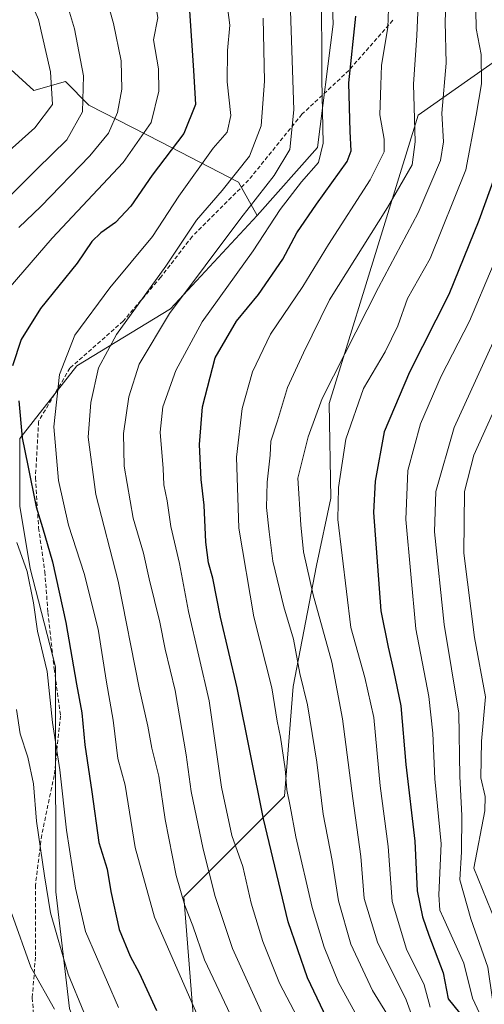
# Model space of a CAD drawing. Units: metres. Extents: x 583121 to 586543, y 4765952 to 4768307.
# Drawn here: x 584063 to 584178, y 4767122 to 4767366 of the extents above; entities that cross this region are included whole.
import ezdxf

# ---------------------------------------------------------------- set-up
doc = ezdxf.new("R2010")
doc.units = ezdxf.units.M
doc.header["$MEASUREMENT"] = 0
doc.linetypes.add('TRAZOSX2', pattern=[1.5, 1, -0.5])
for name, color, linetype, lineweight in [('Arbolado forestal CxS', 92, 'Continuous', 0), ('Curva de nivel maestra', 36, 'Continuous', 30), ('Curva de nivel normal', 36, 'Continuous', 0), ('Pastizal CxS', 92, 'Continuous', 0), ('Senda', 19, 'TRAZOSX2', 0)]:
    doc.layers.add(name, color=color, linetype=linetype, lineweight=lineweight)

# ---------------------------------------------------------------- blocks, each defined once
blk = doc.blocks.new('*U164')
at = {"layer": 'Curva de nivel normal', "color": 36, "linetype": 'Continuous', "lineweight": 0}
blk.add_polyline3d([(584169.49, 4767384.28, 565), (584168.79, 4767365.84, 565), (584169.06, 4767355.58, 565), (584167.98, 4767343.13, 565), (584168.39, 4767336.08, 565), (584167.62, 4767331.46, 565), (584162.15, 4767318.49, 565), (584152.29, 4767299.98, 565), (584138.28, 4767272.44, 565), (584134.81, 4767262.9, 565), (584132.26, 4767252.7, 565), (584133.05, 4767241.14, 565), (584133.72, 4767234.42, 565), (584136.05, 4767223.78, 565), (584140.72, 4767207.06, 565), (584143.38, 4767193.02, 565), (584145.88, 4767173.22, 565), (584147.92, 4767158.91, 565), (584148.7, 4767148.46, 565), (584152.07, 4767137.62, 565), (584159.12, 4767123.32, 565), (584161.78, 4767116.04, 565)], dxfattribs=at)
blk = doc.blocks.new('*U168')
at = {"layer": 'Curva de nivel normal', "color": 36, "linetype": 'Continuous', "lineweight": 0}
blk.add_polyline3d([(584165.12, 4767121.54, 570), (584163.56, 4767127.03, 570), (584159.19, 4767135.89, 570), (584155.65, 4767147.7, 570), (584154.68, 4767161.32, 570), (584152.66, 4767176.38, 570), (584151.12, 4767193.37, 570), (584148.9, 4767203.27, 570), (584145.43, 4767215.63, 570), (584142.21, 4767242.46, 570), (584142.34, 4767250.33, 570), (584144.22, 4767262.32, 570), (584148.58, 4767274.93, 570), (584153.92, 4767284, 570), (584157.09, 4767290.45, 570), (584159.46, 4767297.2, 570), (584165.1, 4767307.16, 570), (584173.95, 4767329.12, 570), (584176.52, 4767342.64, 570), (584177.82, 4767350.44, 570), (584177.74, 4767357.7, 570), (584176.49, 4767364.19, 570), (584176.35, 4767373.41, 570)], dxfattribs=at)
blk = doc.blocks.new('*U176')
at = {"layer": 'Curva de nivel normal', "color": 36, "linetype": 'Continuous', "lineweight": 0}
blk.add_polyline3d([(584138.16, 4767375.48, 545), (584138.24, 4767351.4, 545), (584138.54, 4767335.73, 545), (584137.42, 4767330.92, 545), (584133.17, 4767326.16, 545), (584127.93, 4767319.26, 545), (584121.21, 4767309.07, 545), (584108.57, 4767291.4, 545), (584102.02, 4767279.4, 545), (584098.79, 4767270.4, 545), (584098.18, 4767264.06, 545), (584098.89, 4767255.06, 545), (584099.06, 4767251.06, 545), (584099.88, 4767247.06, 545), (584100.8, 4767240.72, 545), (584102.97, 4767231.54, 545), (584105.2, 4767219.62, 545), (584110.31, 4767197.5, 545), (584113.36, 4767176.06, 545), (584115.95, 4767164.07, 545), (584118.63, 4767156.42, 545), (584120.72, 4767147.34, 545), (584123.58, 4767137.8, 545), (584127.75, 4767127.5, 545), (584135.74, 4767112.17, 545)], dxfattribs=at)
blk = doc.blocks.new('*U186')
at = {"layer": 'Curva de nivel normal', "color": 36, "linetype": 'Continuous', "lineweight": 0}
for points in [[(584071.96, 4767121, 510), (584066.14, 4767131.43, 510), (584061.41, 4767144.67, 510)], [(584053.97, 4767315.63, 510), (584067.69, 4767329.38, 510), (584075.03, 4767336.57, 510), (584078.94, 4767343.53, 510), (584079.18, 4767352.4, 510), (584076.95, 4767364.04, 510), (584074.74, 4767371.63, 510), (584071.15, 4767380.01, 510), (584067.42, 4767390.48, 510), (584066.4, 4767399.6, 510), (584068.76, 4767414.9, 510), (584075.06, 4767442.29, 510), (584079.74, 4767450.63, 510), (584087.38, 4767461.43, 510), (584089.01, 4767465.81, 510), (584088.25, 4767473.76, 510), (584089.69, 4767495.42, 510)]]:
    blk.add_polyline3d(points, dxfattribs=at)
blk = doc.blocks.new('*U188')
at = {"layer": 'Curva de nivel normal', "color": 36, "linetype": 'Continuous', "lineweight": 0}
blk.add_polyline3d([(584191.03, 4767371.43, 580), (584191.56, 4767360.81, 580), (584192.09, 4767353.08, 580), (584191.57, 4767345.73, 580), (584191.5, 4767339.07, 580), (584189.98, 4767330.07, 580), (584184.8, 4767316.59, 580), (584180.72, 4767305.48, 580), (584174.81, 4767291.6, 580), (584167.77, 4767277.99, 580), (584162.68, 4767266.16, 580), (584159.57, 4767254.58, 580), (584159.07, 4767242.44, 580), (584161.49, 4767215.28, 580), (584164.72, 4767198.55, 580), (584165.78, 4767189.46, 580), (584166.26, 4767178.16, 580), (584167.78, 4767162.05, 580), (584167.2, 4767149.37, 580), (584167.47, 4767145.57, 580), (584168.4, 4767143.56, 580), (584173.46, 4767132.44, 580), (584175.61, 4767123.75, 580), (584177.29, 4767120.02, 580)], dxfattribs=at)
blk = doc.blocks.new('*U192')
at = {"layer": 'Curva de nivel normal', "color": 36, "linetype": 'Continuous', "lineweight": 0}
blk.add_polyline3d([(584114.79, 4767370.07, 530), (584115.47, 4767364.97, 530), (584114.86, 4767358.69, 530), (584114.78, 4767350.97, 530), (584115.68, 4767342.59, 530), (584114.76, 4767338.43, 530), (584111.29, 4767334.49, 530), (584102.75, 4767322.55, 530), (584096.24, 4767312.57, 530), (584085.72, 4767299.89, 530), (584077, 4767288.12, 530), (584073.22, 4767278.4, 530), (584071.82, 4767265.39, 530), (584072.97, 4767252.06, 530), (584075.42, 4767241.06, 530), (584079.29, 4767229.03, 530), (584082.8, 4767215.22, 530), (584084.87, 4767202.07, 530), (584086.53, 4767192.69, 530), (584087.7, 4767183.21, 530), (584089.5, 4767176.53, 530), (584091.97, 4767161.12, 530), (584096.8, 4767143.84, 530), (584108.64, 4767116.65, 530)], dxfattribs=at)
blk = doc.blocks.new('*U195')
at = {"layer": 'Curva de nivel normal', "color": 36, "linetype": 'Continuous', "lineweight": 0}
blk.add_polyline3d([(584130.32, 4767373.59, 540), (584131.27, 4767343.98, 540), (584130.31, 4767334.19, 540), (584126.42, 4767327.68, 540), (584118.16, 4767317.13, 540), (584100.49, 4767293.52, 540), (584092.95, 4767280.96, 540), (584090.41, 4767272.87, 540), (584089.08, 4767263.77, 540), (584089.24, 4767255.65, 540), (584091.49, 4767242.72, 540), (584094.06, 4767234.06, 540), (584095.46, 4767227.72, 540), (584098.06, 4767217, 540), (584099.39, 4767210.27, 540), (584101.92, 4767200.02, 540), (584104.64, 4767184.07, 540), (584105.85, 4767174.97, 540), (584108.86, 4767160.72, 540), (584111.81, 4767148.93, 540), (584116.12, 4767136.04, 540), (584123.56, 4767119.67, 540)], dxfattribs=at)
blk = doc.blocks.new('*U202')
at = {"layer": 'Curva de nivel normal', "color": 36, "linetype": 'Continuous', "lineweight": 0}
blk.add_polyline3d([(584205.54, 4767374.26, 590), (584205.75, 4767364.74, 590), (584205.26, 4767352.4, 590), (584205.16, 4767341.84, 590), (584203.96, 4767328.15, 590), (584202.26, 4767321.1, 590), (584199.51, 4767314.78, 590), (584196.37, 4767305.3, 590), (584190.21, 4767289.06, 590), (584183.62, 4767275.4, 590), (584175.94, 4767258.39, 590), (584173.61, 4767249.39, 590), (584173.46, 4767234.06, 590), (584176.07, 4767213.16, 590), (584178.81, 4767198.46, 590), (584177.77, 4767187.5, 590), (584177.6, 4767178.4, 590), (584178.74, 4767173.73, 590), (584178.62, 4767170.22, 590), (584175.91, 4767156, 590), (584181.27, 4767142.78, 590), (584184.62, 4767130.79, 590), (584185.91, 4767122.36, 590), (584189.85, 4767113.94, 590)], dxfattribs=at)
blk = doc.blocks.new('*U205')
at = {"layer": 'Curva de nivel normal', "color": 36, "linetype": 'Continuous', "lineweight": 0}
for points in [[(584107.65, 4767497.14, 520), (584105.31, 4767483.56, 520), (584104.84, 4767472.77, 520), (584105.7, 4767468.16, 520), (584105.86, 4767465.49, 520), (584104.2, 4767461.98, 520), (584098.36, 4767452.59, 520), (584092.7, 4767437.88, 520), (584088.61, 4767421.81, 520), (584086.46, 4767412.87, 520), (584085.24, 4767400.1, 520), (584086.88, 4767388.4, 520), (584091.78, 4767377.9, 520), (584096.97, 4767370.4, 520), (584097.6, 4767366.81, 520), (584096.5, 4767361.36, 520), (584097.72, 4767354.14, 520), (584097.87, 4767348.59, 520), (584095.95, 4767340.83, 520), (584088.99, 4767330.92, 520), (584071.42, 4767312.18, 520), (584057.26, 4767295.87, 520)], [(584062.68, 4767236.76, 520), (584065.24, 4767229.53, 520), (584066.73, 4767221.76, 520), (584067.75, 4767214.72, 520), (584070.17, 4767204.72, 520), (584071.44, 4767192.06, 520), (584073.29, 4767180.39, 520), (584074.96, 4767165.39, 520), (584077.22, 4767151.05, 520), (584079.63, 4767140.31, 520), (584087.83, 4767121.45, 520)]]:
    blk.add_polyline3d(points, dxfattribs=at)
blk = doc.blocks.new('*U206')
at = {"layer": 'Curva de nivel normal', "color": 36, "linetype": 'Continuous', "lineweight": 0}
for points in [[(584098.87, 4767503, 515), (584097.26, 4767486.57, 515), (584096.35, 4767476.02, 515), (584096.68, 4767469.74, 515), (584097.77, 4767465.72, 515), (584096.35, 4767462.33, 515), (584090.87, 4767455.06, 515), (584085.27, 4767444.41, 515), (584081.3, 4767430.74, 515), (584079.26, 4767420.08, 515), (584076.24, 4767407.07, 515), (584075.49, 4767398.71, 515), (584076.62, 4767390, 515), (584079.59, 4767382.14, 515), (584084.63, 4767372.5, 515), (584086.61, 4767365.38, 515), (584088.49, 4767356.15, 515), (584088.7, 4767349.09, 515), (584087.61, 4767343.36, 515), (584085.38, 4767338.19, 515), (584080.77, 4767332.62, 515), (584068.56, 4767320.03, 515), (584063.1, 4767314.83, 515)], [(584062.55, 4767195.35, 515), (584063.44, 4767189.26, 515), (584065.37, 4767183.48, 515), (584066.75, 4767176.86, 515), (584067.53, 4767167.64, 515), (584069.47, 4767154.11, 515), (584070.99, 4767144.89, 515), (584075.35, 4767129.72, 515), (584079.22, 4767120.29, 515)]]:
    blk.add_polyline3d(points, dxfattribs=at)
blk = doc.blocks.new('*U208')
at = {"layer": 'Curva de nivel normal', "color": 36, "linetype": 'Continuous', "lineweight": 0}
blk.add_polyline3d([(584162.08, 4767370.07, 560), (584161.75, 4767362.4, 560), (584160.99, 4767350.4, 560), (584161.36, 4767336.06, 560), (584160.61, 4767330.39, 560), (584154.48, 4767319.77, 560), (584140.16, 4767296.89, 560), (584133.68, 4767283.77, 560), (584129.69, 4767275.18, 560), (584127.27, 4767266.86, 560), (584125.63, 4767261.84, 560), (584125.42, 4767258.39, 560), (584124.67, 4767251.72, 560), (584124.49, 4767245.39, 560), (584125.16, 4767239.39, 560), (584126.05, 4767232.06, 560), (584128.85, 4767220.74, 560), (584131.22, 4767212.79, 560), (584132.78, 4767204.27, 560), (584134.66, 4767196.51, 560), (584137.02, 4767182.25, 560), (584138.54, 4767169.39, 560), (584140.76, 4767157.84, 560), (584142.34, 4767147.86, 560), (584145.4, 4767137.1, 560), (584150.81, 4767125.64, 560), (584155.82, 4767117.48, 560)], dxfattribs=at)
blk = doc.blocks.new('*U214')
at = {"layer": 'Curva de nivel normal', "color": 36, "linetype": 'Continuous', "lineweight": 0}
blk.add_polyline3d([(584060.5, 4767383.74, 505), (584067.97, 4767366.42, 505), (584070.98, 4767353.42, 505), (584071.48, 4767345.29, 505), (584067.09, 4767339.5, 505), (584054.38, 4767328.22, 505)], dxfattribs=at)
blk = doc.blocks.new('*U216')
at = {"layer": 'Curva de nivel normal', "color": 36, "linetype": 'Continuous', "lineweight": 0}
blk.add_polyline3d([(584197.81, 4767372.73, 585), (584198.03, 4767365.9, 585), (584199.03, 4767354.07, 585), (584198.82, 4767342.76, 585), (584196.83, 4767329.85, 585), (584192.6, 4767318.1, 585), (584189.18, 4767307.61, 585), (584182.06, 4767289.25, 585), (584171.05, 4767265.25, 585), (584166.46, 4767249.38, 585), (584166.13, 4767239.39, 585), (584168.55, 4767216.39, 585), (584172.22, 4767194.39, 585), (584172.46, 4767178.72, 585), (584172.97, 4767169.06, 585), (584172.84, 4767160.05, 585), (584172.44, 4767153.05, 585), (584175.19, 4767143.41, 585), (584179.34, 4767131.44, 585), (584180.5, 4767123.38, 585), (584188.83, 4767110.82, 585)], dxfattribs=at)
blk = doc.blocks.new('*U218')
at = {"layer": 'Curva de nivel normal', "color": 36, "linetype": 'Continuous', "lineweight": 0}
blk.add_polyline3d([(584123.67, 4767366.75, 535), (584124.03, 4767351.07, 535), (584123.2, 4767340.01, 535), (584120.3, 4767332.5, 535), (584113.52, 4767324.01, 535), (584107.17, 4767316.68, 535), (584099.55, 4767305.2, 535), (584087.35, 4767288.28, 535), (584082.86, 4767280.03, 535), (584080.96, 4767271.42, 535), (584080.36, 4767262.8, 535), (584082.26, 4767248.61, 535), (584087.74, 4767227.15, 535), (584092.98, 4767200.66, 535), (584095.12, 4767191.21, 535), (584096.08, 4767185.72, 535), (584097.81, 4767178.75, 535), (584099.37, 4767168.02, 535), (584102.1, 4767154.19, 535), (584104.28, 4767146.7, 535), (584106.24, 4767141.67, 535), (584109.15, 4767133.29, 535), (584117, 4767116.64, 535)], dxfattribs=at)
blk = doc.blocks.new('*U220')
at = {"layer": 'Curva de nivel normal', "color": 36, "linetype": 'Continuous', "lineweight": 0}
blk.add_polyline3d([(584154.85, 4767371.41, 555), (584154.56, 4767364.4, 555), (584153.01, 4767355.05, 555), (584152.88, 4767350.14, 555), (584152.64, 4767342.75, 555), (584153.65, 4767336.76, 555), (584153.65, 4767333.58, 555), (584150.24, 4767326.64, 555), (584139.9, 4767310.61, 555), (584133.5, 4767300.2, 555), (584125.49, 4767288.34, 555), (584121.06, 4767279, 555), (584118.5, 4767269.94, 555), (584117.06, 4767257.88, 555), (584117.65, 4767240.3, 555), (584121.37, 4767218.3, 555), (584125.88, 4767200.7, 555), (584127.16, 4767192.39, 555), (584127.96, 4767188.43, 555), (584129.15, 4767180.58, 555), (584129.52, 4767175.41, 555), (584130.41, 4767171.32, 555), (584131.75, 4767163.78, 555), (584135.86, 4767146.2, 555), (584138.8, 4767136.37, 555), (584142.35, 4767127.67, 555), (584147.3, 4767118.64, 555)], dxfattribs=at)
blk = doc.blocks.new('*U230')
at = {"layer": 'Curva de nivel maestra', "color": 36, "linetype": 'Continuous', "lineweight": 30}
blk.add_polyline3d([(584139.45, 4767118.68, 550), (584134.69, 4767128.78, 550), (584129.9, 4767142.66, 550), (584123.78, 4767168.21, 550), (584117.26, 4767200.69, 550), (584113.14, 4767218.24, 550), (584111.21, 4767227.85, 550), (584110.14, 4767231.71, 550), (584109.46, 4767236.77, 550), (584109.07, 4767246, 550), (584108.34, 4767252.37, 550), (584107.93, 4767261.06, 550), (584108.62, 4767270.4, 550), (584111.77, 4767282.53, 550), (584117.11, 4767291.59, 550), (584122.57, 4767298.25, 550), (584128.53, 4767306.95, 550), (584132.05, 4767313.46, 550), (584136.9, 4767320.6, 550), (584144.48, 4767331.18, 550), (584145.47, 4767333.81, 550), (584145.29, 4767338.6, 550), (584144.93, 4767350.71, 550), (584146.62, 4767367.22, 550)], dxfattribs=at)
blk = doc.blocks.new('*U237')
at = {"layer": 'Curva de nivel maestra', "color": 36, "linetype": 'Continuous', "lineweight": 30}
for points in [[(584105.42, 4767368.56, 525), (584106.45, 4767353.74, 525), (584106.95, 4767345.35, 525), (584103.99, 4767338.15, 525), (584096.18, 4767327.8, 525), (584090.86, 4767320.1, 525), (584087.13, 4767316.09, 525), (584083.42, 4767313.54, 525), (584081.23, 4767311.31, 525), (584077.58, 4767305.94, 525), (584068.52, 4767294.77, 525), (584063.68, 4767287.07, 525), (584061.56, 4767280.49, 525)], [(584063.14, 4767271.82, 525), (584063.95, 4767262.66, 525), (584065.36, 4767255.78, 525), (584067.4, 4767245.6, 525), (584069.04, 4767240.43, 525), (584071.45, 4767231.97, 525), (584074.81, 4767216.85, 525), (584077.43, 4767201.62, 525), (584078.77, 4767194.48, 525), (584079.46, 4767186.55, 525), (584081.24, 4767174.93, 525), (584082.94, 4767162.36, 525), (584085.03, 4767155.75, 525), (584085.93, 4767150.18, 525), (584088, 4767140.76, 525), (584090.72, 4767134.14, 525), (584092.96, 4767130.05, 525), (584097.25, 4767120.71, 525)]]:
    blk.add_polyline3d(points, dxfattribs=at)
blk = doc.blocks.new('*U244')
at = {"layer": 'Curva de nivel maestra', "color": 36, "linetype": 'Continuous', "lineweight": 30}
blk.add_polyline3d([(584183.73, 4767369.56, 575), (584183.64, 4767363.86, 575), (584184.69, 4767359.07, 575), (584185.05, 4767352.82, 575), (584184.03, 4767343.43, 575), (584182.47, 4767331.15, 575), (584177.14, 4767316.56, 575), (584169.67, 4767298.17, 575), (584159.94, 4767278.93, 575), (584153.7, 4767264.18, 575), (584151.43, 4767251.92, 575), (584151.06, 4767244.2, 575), (584152.84, 4767219.77, 575), (584154.69, 4767210.76, 575), (584155.99, 4767204.98, 575), (584157.78, 4767196.26, 575), (584159.05, 4767181.68, 575), (584161.28, 4767162.71, 575), (584161.89, 4767150.38, 575), (584163.17, 4767143.93, 575), (584164.76, 4767139.35, 575), (584168.29, 4767130.04, 575), (584169.51, 4767123.6, 575), (584176.9, 4767114.49, 575)], dxfattribs=at)

msp = doc.modelspace()

# ---------------------------------------------------------------- linework, layer by layer
at = {"layer": 'Arbolado forestal CxS', "color": 92, "linetype": 'Continuous', "lineweight": 0}
for points in [[(584386.66, 4767575.53, 670.32), (584385.18, 4767574.38, 670.23), (584359.82, 4767572.05, 659.22), (584336.83, 4767580.57, 645.86), (584308.83, 4767570.42, 632.14), (584278.21, 4767566.6, 616.35), (584247.58, 4767565.64, 601.33), (584227.48, 4767550.33, 592.19), (584216.95, 4767535.01, 586.7), (584209.3, 4767517.79, 582.07), (584199.73, 4767498.65, 577.39), (584185.3, 4767475, 569.14), (584170.81, 4767458.58, 562.47), (584147.63, 4767451.83, 551.13), (584139.9, 4767443.13, 547.99), (584133.75, 4767424.16, 547.13), (584139.94, 4767395.05, 550.31), (584141.07, 4767365.22, 548.36), (584137.14, 4767334.67, 546.79), (584122.23, 4767317.76, 545.24)], [(584122.23, 4767317.76, 545.24), (584117.6, 4767326.09, 539), (584098.39, 4767335.94, 525.7), (584080.46, 4767345.17, 512.68), (584074.67, 4767351.01, 508.58), (584066.86, 4767348.79, 503.91), (584054.38, 4767360.09, 497.09), (584036.53, 4767378.52, 490.62), (584018.69, 4767391.61, 482.91), (584016.31, 4767404.1, 483.32), (584022.26, 4767440.37, 484.48), (584025.23, 4767454.65, 483.49), (584027.02, 4767474.51, 478.62), (584020.48, 4767479.86, 476.5), (584012.15, 4767488.19, 475.96), (584005.01, 4767503.06, 478.52)], [(584122.23, 4767317.76, 545.24), (584117.6, 4767326.09, 539), (584098.39, 4767335.94, 525.7), (584080.46, 4767345.17, 512.68), (584074.67, 4767351.01, 508.58), (584066.86, 4767348.79, 503.91), (584054.38, 4767360.09, 497.09), (584036.53, 4767378.52, 490.62), (584018.69, 4767391.61, 482.91), (584016.31, 4767404.1, 483.32), (584022.26, 4767440.37, 484.48), (584025.23, 4767454.65, 483.49), (584027.02, 4767474.51, 478.62), (584020.48, 4767479.86, 476.5), (584012.15, 4767488.19, 475.96), (584005.01, 4767503.06, 478.52)], [(584199.73, 4767498.65, 577.39), (584185.3, 4767475, 569.14), (584170.81, 4767458.58, 562.47), (584147.63, 4767451.83, 551.13), (584139.9, 4767443.13, 547.99), (584133.75, 4767424.16, 547.13), (584139.94, 4767395.05, 550.31), (584141.07, 4767365.22, 548.36), (584137.14, 4767334.67, 546.79), (584122.23, 4767317.76, 545.24), (584122.23, 4767317.76, 545.24), (584117.6, 4767326.09, 539), (584098.39, 4767335.94, 525.7), (584080.46, 4767345.17, 512.68), (584074.67, 4767351.01, 508.58), (584066.86, 4767348.79, 503.91), (584054.38, 4767360.09, 497.09)], [(584107.25, 4767108.1, 527.02), (584104.06, 4767148.91, 535.95), (584129.01, 4767173.87, 555.58), (584131.1, 4767201.05, 559.32), (584136.89, 4767230.99, 567.43), (584140.48, 4767247.73, 570.95), (584140.09, 4767271.22, 568.67), (584149.13, 4767300.58, 565.68), (584162.12, 4767342.71, 562.85), (584188.2, 4767361.05, 579.09), (584194, 4767348.5, 583.19), (584231.76, 4767354.83, 613.71), (584261.39, 4767344.98, 656.83), (584275.36, 4767306.48, 660.24), (584267.85, 4767261.27, 668.63), (584259.53, 4767227.47, 685.62), (584263.35, 4767195.27, 700.1), (584271.16, 4767176.86, 702.23), (584293.6, 4767163.26, 700.46), (584317.88, 4767153.5, 705.78), (584330.83, 4767138.47, 690.69), (584320.71, 4767114.33, 668.84)], [(584231.76, 4767354.83, 613.71), (584194, 4767348.5, 583.19), (584188.2, 4767361.05, 579.09), (584162.12, 4767342.71, 562.85), (584149.13, 4767300.58, 565.68), (584140.09, 4767271.22, 568.67), (584140.48, 4767247.73, 570.95), (584136.89, 4767230.99, 567.43), (584131.1, 4767201.05, 559.32), (584129.01, 4767173.87, 555.58), (584104.06, 4767148.91, 535.95), (584107.25, 4767108.1, 527.02)], [(584054.38, 4767360.09, 497.09), (584066.86, 4767348.79, 503.91), (584074.67, 4767351.01, 508.58), (584080.46, 4767345.17, 512.68), (584098.39, 4767335.94, 525.7), (584117.6, 4767326.09, 539), (584122.23, 4767317.76, 545.24), (584100.71, 4767294.67, 542.57), (584077.53, 4767280.5, 534.12), (584063.36, 4767262.47, 525.76), (584063.36, 4767245.73, 523.23), (584065.93, 4767230.27, 521.71), (584072.19, 4767205.88, 522.98), (584072.19, 4767193.33, 521.96), (584072.27, 4767150.07, 518.06), (584075.66, 4767121.21, 513.18)], [(584122.23, 4767317.76, 545.24), (584100.71, 4767294.67, 542.57), (584077.53, 4767280.5, 534.12), (584063.36, 4767262.47, 525.76), (584063.36, 4767245.73, 523.23), (584065.93, 4767230.27, 521.71), (584072.19, 4767205.88, 522.98), (584072.19, 4767193.33, 521.96), (584072.27, 4767150.07, 518.06), (584075.66, 4767121.21, 513.18), (584081.89, 4767104.06, 511.85)]]:
    msp.add_polyline3d(points, dxfattribs=at)
at = {"layer": 'Pastizal CxS', "color": 92, "linetype": 'Continuous', "lineweight": 0}
for points in [[(584386.66, 4767575.53, 670.32), (584385.18, 4767574.38, 670.23), (584359.82, 4767572.05, 659.22), (584336.83, 4767580.57, 645.86), (584308.83, 4767570.42, 632.14), (584278.21, 4767566.6, 616.35), (584247.58, 4767565.64, 601.33), (584227.48, 4767550.33, 592.19), (584216.95, 4767535.01, 586.7), (584209.3, 4767517.79, 582.07), (584199.73, 4767498.65, 577.39), (584185.3, 4767475, 569.14), (584170.81, 4767458.58, 562.47), (584147.63, 4767451.83, 551.13), (584139.9, 4767443.13, 547.99), (584133.75, 4767424.16, 547.13), (584139.94, 4767395.05, 550.31), (584141.07, 4767365.22, 548.36), (584137.14, 4767334.67, 546.79), (584122.23, 4767317.76, 545.24)], [(584075.66, 4767121.21, 513.18), (584072.27, 4767150.07, 518.06), (584072.19, 4767193.33, 521.96), (584072.19, 4767205.88, 522.98), (584065.93, 4767230.27, 521.71), (584063.36, 4767245.73, 523.23), (584063.36, 4767262.47, 525.76), (584077.53, 4767280.5, 534.12), (584100.71, 4767294.67, 542.57), (584122.23, 4767317.76, 545.24), (584137.14, 4767334.67, 546.79), (584141.07, 4767365.22, 548.36), (584139.94, 4767395.05, 550.31), (584133.75, 4767424.16, 547.13), (584139.9, 4767443.13, 547.99), (584147.63, 4767451.83, 551.13), (584170.81, 4767458.58, 562.47), (584185.3, 4767475, 569.14), (584199.73, 4767498.65, 577.39)], [(584350.15, 4767492.04, 657.12), (584316.01, 4767458.29, 643.95), (584289.14, 4767432.44, 636.82), (584259.6, 4767423.43, 622.36), (584245.04, 4767373.93, 622.56), (584237.07, 4767356.65, 617.7), (584231.76, 4767354.83, 613.71), (584194, 4767348.5, 583.19), (584188.2, 4767361.05, 579.09), (584162.12, 4767342.71, 562.85), (584149.13, 4767300.58, 565.68), (584140.09, 4767271.22, 568.67), (584140.48, 4767247.73, 570.95), (584136.89, 4767230.99, 567.43), (584131.1, 4767201.05, 559.32), (584129.01, 4767173.87, 555.58), (584104.06, 4767148.91, 535.95), (584107.25, 4767108.1, 527.02)], [(584231.76, 4767354.83, 613.71), (584194, 4767348.5, 583.19), (584188.2, 4767361.05, 579.09), (584162.12, 4767342.71, 562.85), (584149.13, 4767300.58, 565.68), (584140.09, 4767271.22, 568.67), (584140.48, 4767247.73, 570.95), (584136.89, 4767230.99, 567.43), (584131.1, 4767201.05, 559.32), (584129.01, 4767173.87, 555.58), (584104.06, 4767148.91, 535.95), (584107.25, 4767108.1, 527.02)], [(584122.23, 4767317.76, 545.24), (584100.71, 4767294.67, 542.57), (584077.53, 4767280.5, 534.12), (584063.36, 4767262.47, 525.76), (584063.36, 4767245.73, 523.23), (584065.93, 4767230.27, 521.71), (584072.19, 4767205.88, 522.98), (584072.19, 4767193.33, 521.96), (584072.27, 4767150.07, 518.06), (584075.66, 4767121.21, 513.18), (584081.89, 4767104.06, 511.85)]]:
    msp.add_polyline3d(points, dxfattribs=at)
at = {"layer": 'Senda', "color": 19, "linetype": 'TRAZOSX2', "lineweight": 0}
msp.add_lwpolyline([(584155.82, 4767366.19), (584144.94, 4767353.76), (584133.29, 4767342.89), (584120.08, 4767326.57), (584106.09, 4767312.59), (584098.32, 4767302.49), (584089, 4767291.61), (584075.79, 4767279.96), (584068.03, 4767266.76), (584067.25, 4767252.77), (584068.03, 4767240.34), (584069.58, 4767229.47), (584070.35, 4767219.37), (584071.91, 4767205.38), (584073.46, 4767193.73), (584071.91, 4767178.97), (584068.8, 4767164.21), (584067.25, 4767151.78), (584067.25, 4767133.91), (584066.47, 4767123.81), (584067.25, 4767114.49)], dxfattribs=at)

# ---------------------------------------------------------------- block references
at = {"layer": 'Curva de nivel maestra', "color": 36, "linetype": 'Continuous', "lineweight": 30}
for name in ['*U237', '*U230', '*U244']:
    msp.add_blockref(name, (0, 0), dxfattribs=at)
at = {"layer": 'Curva de nivel normal', "color": 36, "linetype": 'Continuous', "lineweight": 0}
for name in ['*U202', '*U195', '*U218', '*U192', '*U205', '*U206', '*U176', '*U220', '*U208', '*U164', '*U168', '*U188', '*U216', '*U186', '*U214']:
    msp.add_blockref(name, (0, 0), dxfattribs=at)

doc.saveas('drawing.dxf')
